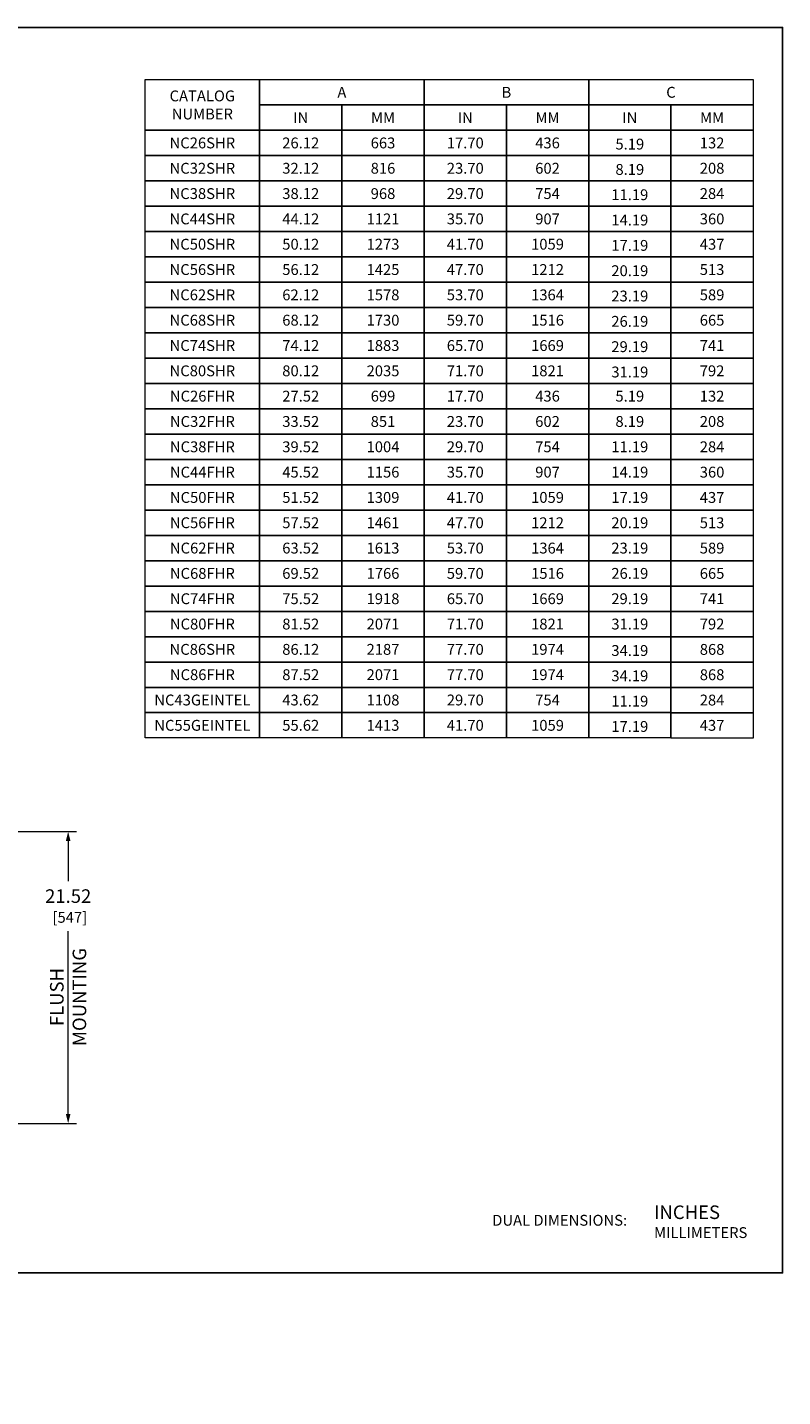
# Model space of a CAD drawing. Units: inches. Extents: x 0 to 164, y 0 to 101.
# Drawn here: x 108 to 164, y 0 to 101 of the extents above; entities that cross this region are included whole.
import ezdxf
from ezdxf.enums import TextEntityAlignment as Align

# ---------------------------------------------------------------- set-up
doc = ezdxf.new("R2010")
doc.units = ezdxf.units.IN
doc.header["$MEASUREMENT"] = 0
for name, color, linetype, lineweight in [('CONTINUOUS1', 7, 'Continuous', 20), ('DIM', 2, 'Continuous', 20), ('TEXT1', 3, 'Continuous', 20)]:
    doc.layers.add(name, color=color, linetype=linetype, lineweight=lineweight)
doc.layers.add('VIEWPORT', color=9, linetype='Continuous', plot=False)
doc.styles.add('RomanS', font='romans.shx')
doc.dimstyles.new('SchneiderElectric Dual Below', dxfattribs={"dimscale": 0, "dimtxt": 0.1, "dimasz": 0.07, "dimexe": 0.0625, "dimexo": 0.0625, "dimgap": 0.04, "dimtad": 0, "dimtih": 1, "dimtoh": 1, "dimrnd": 0.001, "dimzin": 4, "dimdsep": 46, "dimtxsty": 'RomanS', "dimblk": 'SEArrow', "dimcen": 0.09, "dimclrd": 256, "dimclre": 256, "dimclrt": 256, "dimadec": 0, "dimazin": 1, "dimtfac": 1, "dimtofl": 0, "dimtmove": 0, "dimatfit": 3, "dimldrblk": 'SEArrow', "dimfxl": 1, "dimtolj": 1, "dimtzin": 0, "dimlwd": -1, "dimlwe": -1, "dimarcsym": 0})

# ---------------------------------------------------------------- blocks, each defined once
blk = doc.blocks.new('SEArrow')
at = {"linetype": 'ByBlock', "lineweight": -2}
blk.add_lwpolyline([(0, 0, 0, 0.5, 0), (-1, 0, 0.5, 0.5, 0)], format="xyseb", dxfattribs=at)
blk = doc.blocks.new('*D11')
at = {"layer": 'Defpoints', "color": 0, "transparency": 16777216}
for p in [(97.11, 41.66), (111.3, 41.66), (97.11, 20.14)]:
    blk.add_point(p, dxfattribs=at)
at = {"layer": 'DIM', "transparency": 16777216}
for p, q in [((97.73, 41.66), (111.92, 41.66)), ((111.3, 40.96), (111.3, 38.01)), ((111.3, 20.84), (111.3, 34.33)), ((97.73, 20.14), (111.92, 20.14))]:
    blk.add_line(p, q, dxfattribs=at)
at = {"layer": 'DIM', "transparency": 16777216, "xscale": 0.7000000000000001, "yscale": 0.7000000000000001, "zscale": 0.7000000000000001}
for p, rotation in [((111.3, 41.66), 90), ((111.3, 20.14), 270)]:
    blk.add_blockref('SEArrow', p, dxfattribs=dict(at, rotation=rotation))
at = {"layer": 'DIM', "transparency": 16777216, "insert": (111.3, 36.17), "char_height": 1, "attachment_point": 5, "style": 'RomanS'}
blk.add_mtext('\\A1;21.52\\P{\\H0.8x; [547]', dxfattribs=at)

msp = doc.modelspace()

# ---------------------------------------------------------------- linework, layer by layer
at = {"layer": 'CONTINUOUS1'}
for points in [[(116.975, 97.102), (125.421, 97.102), (125.421, 93.368), (116.975, 93.368)], [(125.421, 97.102), (137.557, 97.1), (137.557, 95.235), (125.421, 95.235)], [(137.557, 97.102), (149.694, 97.102), (149.694, 95.235), (137.557, 95.235)], [(149.694, 97.102), (161.83, 97.102), (161.83, 95.235), (149.694, 95.235)], [(125.421, 95.235), (131.489, 95.235), (131.489, 93.368), (125.421, 93.368)], [(131.489, 95.235), (137.557, 95.235), (137.557, 93.368), (131.489, 93.368)], [(137.557, 95.235), (143.625, 95.235), (143.625, 93.368), (137.557, 93.368)], [(143.625, 95.235), (149.694, 95.235), (149.694, 93.368), (143.625, 93.368)], [(149.694, 95.235), (155.762, 95.235), (155.762, 93.368), (149.694, 93.368)], [(155.762, 95.234), (161.83, 95.234), (161.83, 93.367), (155.762, 93.367)], [(116.975, 93.368), (125.421, 93.368), (125.421, 91.501), (116.975, 91.501)], [(125.421, 93.368), (131.489, 93.368), (131.489, 91.501), (125.421, 91.501)], [(131.489, 93.368), (137.557, 93.368), (137.557, 91.501), (131.489, 91.501)], [(137.557, 93.368), (143.625, 93.368), (143.625, 91.501), (137.557, 91.501)], [(143.625, 93.368), (149.694, 93.368), (149.694, 91.501), (143.625, 91.501)], [(149.694, 93.368), (155.762, 93.368), (155.762, 91.501), (149.694, 91.501)], [(155.762, 93.367), (161.83, 93.367), (161.83, 91.5), (155.762, 91.5)], [(116.975, 91.501), (125.421, 91.501), (125.421, 89.634), (116.975, 89.634)], [(125.421, 91.501), (131.489, 91.501), (131.489, 89.634), (125.421, 89.634)], [(131.489, 91.501), (137.557, 91.501), (137.557, 89.634), (131.489, 89.634)], [(137.557, 91.501), (143.625, 91.501), (143.625, 89.634), (137.557, 89.634)], [(143.625, 91.501), (149.694, 91.501), (149.694, 89.634), (143.625, 89.634)], [(149.694, 91.501), (155.762, 91.501), (155.762, 89.634), (149.694, 89.634)], [(155.762, 91.5), (161.83, 91.5), (161.83, 89.633), (155.762, 89.633)], [(116.975, 89.634), (125.421, 89.634), (125.421, 87.767), (116.975, 87.767)], [(125.421, 89.634), (131.489, 89.634), (131.489, 87.767), (125.421, 87.767)], [(131.489, 89.634), (137.557, 89.634), (137.557, 87.767), (131.489, 87.767)], [(137.557, 89.634), (143.625, 89.634), (143.625, 87.767), (137.557, 87.767)], [(143.625, 89.634), (149.694, 89.634), (149.694, 87.767), (143.625, 87.767)], [(149.694, 89.634), (155.762, 89.634), (155.762, 87.767), (149.694, 87.767)], [(155.762, 89.633), (161.83, 89.633), (161.83, 87.766), (155.762, 87.766)], [(116.975, 87.767), (125.421, 87.767), (125.421, 85.9), (116.975, 85.9)], [(125.421, 87.767), (131.489, 87.767), (131.489, 85.9), (125.421, 85.9)], [(131.489, 87.767), (137.557, 87.767), (137.557, 85.9), (131.489, 85.9)], [(137.557, 87.767), (143.625, 87.767), (143.625, 85.9), (137.557, 85.9)], [(143.625, 87.767), (149.694, 87.767), (149.694, 85.9), (143.625, 85.9)], [(149.694, 87.767), (155.762, 87.767), (155.762, 85.9), (149.694, 85.9)], [(155.762, 87.766), (161.83, 87.766), (161.83, 85.899), (155.762, 85.899)], [(116.975, 85.9), (125.421, 85.9), (125.421, 84.033), (116.975, 84.033)], [(125.421, 85.9), (131.489, 85.9), (131.489, 84.033), (125.421, 84.033)], [(131.489, 85.9), (137.557, 85.9), (137.557, 84.033), (131.489, 84.033)], [(137.557, 85.9), (143.625, 85.9), (143.625, 84.033), (137.557, 84.033)], [(143.625, 85.9), (149.694, 85.9), (149.694, 84.033), (143.625, 84.033)], [(149.694, 85.9), (155.762, 85.9), (155.762, 84.033), (149.694, 84.033)], [(155.762, 85.899), (161.83, 85.899), (161.83, 84.032), (155.762, 84.032)], [(116.975, 84.033), (125.421, 84.033), (125.421, 82.166), (116.975, 82.166)], [(125.421, 84.033), (131.489, 84.033), (131.489, 82.166), (125.421, 82.166)], [(131.489, 84.033), (137.557, 84.033), (137.557, 82.166), (131.489, 82.166)], [(137.557, 84.033), (143.625, 84.033), (143.625, 82.166), (137.557, 82.166)], [(143.625, 84.033), (149.694, 84.033), (149.694, 82.166), (143.625, 82.166)], [(149.694, 84.033), (155.762, 84.033), (155.762, 82.166), (149.694, 82.166)], [(155.762, 84.032), (161.83, 84.032), (161.83, 82.165), (155.762, 82.165)], [(116.975, 82.166), (125.421, 82.166), (125.421, 80.299), (116.975, 80.299)], [(116.975, 82.166), (125.421, 82.166), (125.421, 80.299), (116.975, 80.299)], [(125.421, 82.166), (131.489, 82.166), (131.489, 80.299), (125.421, 80.299)], [(131.489, 82.166), (137.557, 82.166), (137.557, 80.299), (131.489, 80.299)], [(137.557, 82.166), (143.625, 82.166), (143.625, 80.299), (137.557, 80.299)], [(143.625, 82.166), (149.694, 82.166), (149.694, 80.299), (143.625, 80.299)], [(149.694, 82.166), (155.762, 82.166), (155.762, 80.299), (149.694, 80.299)], [(155.762, 82.165), (161.83, 82.165), (161.83, 80.298), (155.762, 80.298)], [(116.975, 80.299), (125.421, 80.299), (125.421, 78.432), (116.975, 78.432)], [(125.421, 80.299), (131.489, 80.299), (131.489, 78.432), (125.421, 78.432)], [(131.489, 80.299), (137.557, 80.299), (137.557, 78.432), (131.489, 78.432)], [(137.557, 80.299), (143.625, 80.299), (143.625, 78.432), (137.557, 78.432)], [(143.625, 80.299), (149.694, 80.299), (149.694, 78.432), (143.625, 78.432)], [(149.694, 80.299), (155.762, 80.299), (155.762, 78.432), (149.694, 78.432)], [(155.762, 80.298), (161.83, 80.298), (161.83, 78.431), (155.762, 78.431)], [(116.975, 78.432), (125.421, 78.432), (125.421, 76.565), (116.975, 76.565)], [(125.421, 78.432), (131.489, 78.432), (131.489, 76.565), (125.421, 76.565)], [(131.489, 78.432), (137.557, 78.432), (137.557, 76.565), (131.489, 76.565)], [(137.557, 78.432), (143.625, 78.432), (143.625, 76.565), (137.557, 76.565)], [(143.625, 78.432), (149.694, 78.432), (149.694, 76.565), (143.625, 76.565)], [(149.694, 78.432), (155.762, 78.432), (155.762, 76.565), (149.694, 76.565)], [(155.762, 78.431), (161.83, 78.431), (161.83, 76.564), (155.762, 76.564)], [(116.975, 76.565), (125.421, 76.565), (125.421, 74.698), (116.975, 74.698)], [(125.421, 76.565), (131.489, 76.565), (131.489, 74.698), (125.421, 74.698)], [(131.489, 76.565), (137.557, 76.565), (137.557, 74.698), (131.489, 74.698)], [(137.557, 76.565), (143.625, 76.565), (143.625, 74.698), (137.557, 74.698)], [(143.625, 76.565), (149.694, 76.565), (149.694, 74.698), (143.625, 74.698)], [(149.694, 76.565), (155.762, 76.565), (155.762, 74.698), (149.694, 74.698)], [(155.762, 76.564), (161.83, 76.564), (161.83, 74.697), (155.762, 74.697)], [(116.975, 74.698), (125.421, 74.698), (125.421, 72.831), (116.975, 72.831)], [(125.421, 74.698), (131.489, 74.698), (131.489, 72.831), (125.421, 72.831)], [(131.489, 74.698), (137.557, 74.698), (137.557, 72.831), (131.489, 72.831)], [(137.557, 74.698), (143.625, 74.698), (143.625, 72.831), (137.557, 72.831)], [(143.625, 74.698), (149.694, 74.698), (149.694, 72.831), (143.625, 72.831)], [(149.694, 74.698), (155.762, 74.698), (155.762, 72.831), (149.694, 72.831)], [(155.762, 74.697), (161.83, 74.697), (161.83, 72.83), (155.762, 72.83)], [(116.975, 72.831), (125.421, 72.831), (125.421, 70.964), (116.975, 70.964)], [(125.421, 72.831), (131.489, 72.831), (131.489, 70.964), (125.421, 70.964)], [(131.489, 72.831), (137.557, 72.831), (137.557, 70.964), (131.489, 70.964)], [(137.557, 72.831), (143.625, 72.831), (143.625, 70.964), (137.557, 70.964)], [(143.625, 72.831), (149.694, 72.831), (149.694, 70.964), (143.625, 70.964)], [(149.694, 72.831), (155.762, 72.831), (155.762, 70.964), (149.694, 70.964)], [(155.762, 72.83), (161.83, 72.83), (161.83, 70.963), (155.762, 70.963)], [(116.975, 70.964), (125.421, 70.964), (125.421, 69.097), (116.975, 69.097)], [(125.421, 70.964), (131.489, 70.964), (131.489, 69.097), (125.421, 69.097)], [(131.489, 70.964), (137.557, 70.964), (137.557, 69.097), (131.489, 69.097)], [(137.557, 70.964), (143.625, 70.964), (143.625, 69.097), (137.557, 69.097)], [(143.625, 70.964), (149.694, 70.964), (149.694, 69.097), (143.625, 69.097)], [(149.694, 70.964), (155.762, 70.964), (155.762, 69.097), (149.694, 69.097)], [(155.762, 70.963), (161.83, 70.963), (161.83, 69.096), (155.762, 69.096)], [(116.975, 69.097), (125.421, 69.097), (125.421, 67.23), (116.975, 67.23)], [(125.421, 69.097), (131.489, 69.097), (131.489, 67.23), (125.421, 67.23)], [(131.489, 69.097), (137.557, 69.097), (137.557, 67.23), (131.489, 67.23)], [(137.557, 69.097), (143.625, 69.097), (143.625, 67.23), (137.557, 67.23)], [(143.625, 69.097), (149.694, 69.097), (149.694, 67.23), (143.625, 67.23)], [(149.694, 69.097), (155.762, 69.097), (155.762, 67.23), (149.694, 67.23)], [(155.762, 69.096), (161.83, 69.096), (161.83, 67.229), (155.762, 67.229)], [(116.975, 67.23), (125.421, 67.23), (125.421, 65.363), (116.975, 65.363)], [(125.421, 67.23), (131.489, 67.23), (131.489, 65.363), (125.421, 65.363)], [(131.489, 67.23), (137.557, 67.23), (137.557, 65.363), (131.489, 65.363)], [(137.557, 67.23), (143.625, 67.23), (143.625, 65.363), (137.557, 65.363)], [(143.625, 67.23), (149.694, 67.23), (149.694, 65.363), (143.625, 65.363)], [(149.694, 67.23), (155.762, 67.23), (155.762, 65.363), (149.694, 65.363)], [(155.762, 67.229), (161.83, 67.229), (161.83, 65.362), (155.762, 65.362)], [(116.975, 65.363), (125.421, 65.363), (125.421, 63.496), (116.975, 63.496)], [(125.421, 65.363), (131.489, 65.363), (131.489, 63.496), (125.421, 63.496)], [(131.489, 65.363), (137.557, 65.363), (137.557, 63.496), (131.489, 63.496)], [(137.557, 65.363), (143.625, 65.363), (143.625, 63.496), (137.557, 63.496)], [(143.625, 65.363), (149.694, 65.363), (149.694, 63.496), (143.625, 63.496)], [(149.694, 65.363), (155.762, 65.363), (155.762, 63.496), (149.694, 63.496)], [(155.762, 65.362), (161.83, 65.362), (161.83, 63.495), (155.762, 63.495)], [(116.975, 63.496), (125.421, 63.496), (125.421, 61.629), (116.975, 61.629)], [(125.421, 63.496), (131.489, 63.496), (131.489, 61.629), (125.421, 61.629)], [(131.489, 63.496), (137.557, 63.496), (137.557, 61.629), (131.489, 61.629)], [(137.557, 63.496), (143.625, 63.496), (143.625, 61.629), (137.557, 61.629)], [(143.625, 63.496), (149.694, 63.496), (149.694, 61.629), (143.625, 61.629)], [(149.694, 63.496), (155.762, 63.496), (155.762, 61.629), (149.694, 61.629)], [(155.762, 63.495), (161.83, 63.495), (161.83, 61.628), (155.762, 61.628)], [(116.975, 61.629), (125.421, 61.629), (125.421, 59.762), (116.975, 59.763)], [(125.421, 61.629), (131.489, 61.629), (131.489, 59.762), (125.421, 59.762)], [(131.489, 61.629), (137.557, 61.629), (137.557, 59.762), (131.489, 59.762)], [(137.557, 61.629), (143.625, 61.629), (143.625, 59.762), (137.557, 59.762)], [(143.625, 61.629), (149.694, 61.629), (149.694, 59.762), (143.625, 59.762)], [(149.694, 61.629), (155.762, 61.629), (155.762, 59.762), (149.694, 59.762)], [(155.762, 61.628), (161.83, 61.628), (161.83, 59.761), (155.762, 59.761)], [(116.975, 59.763), (125.421, 59.762), (125.421, 57.895), (116.975, 57.896)], [(125.421, 59.762), (131.489, 59.762), (131.489, 57.895), (125.421, 57.895)], [(131.489, 59.762), (137.557, 59.762), (137.557, 57.895), (131.489, 57.895)], [(137.557, 59.762), (143.625, 59.762), (143.625, 57.895), (137.557, 57.895)], [(143.625, 59.762), (149.694, 59.762), (149.694, 57.895), (143.625, 57.895)], [(149.694, 59.762), (155.762, 59.762), (155.762, 57.895), (149.694, 57.895)], [(155.762, 59.761), (161.83, 59.761), (161.83, 57.894), (155.762, 57.894)], [(116.975, 57.896), (125.421, 57.895), (125.421, 56.028), (116.975, 56.029)], [(125.421, 57.895), (131.489, 57.895), (131.489, 56.028), (125.421, 56.028)], [(131.489, 57.895), (137.557, 57.895), (137.557, 56.028), (131.489, 56.028)], [(137.557, 57.895), (143.625, 57.895), (143.625, 56.028), (137.557, 56.028)], [(143.625, 57.895), (149.694, 57.895), (149.694, 56.028), (143.625, 56.028)], [(149.694, 57.895), (155.762, 57.895), (155.762, 56.028), (149.694, 56.028)], [(155.762, 57.894), (161.83, 57.894), (161.83, 56.027), (155.762, 56.027)], [(116.975, 56.029), (125.421, 56.028), (125.421, 54.161), (116.975, 54.162)], [(125.421, 56.028), (131.489, 56.028), (131.489, 54.161), (125.421, 54.161)], [(131.489, 56.028), (137.557, 56.028), (137.557, 54.161), (131.489, 54.161)], [(137.557, 56.028), (143.625, 56.028), (143.625, 54.161), (137.557, 54.161)], [(143.625, 56.028), (149.694, 56.028), (149.694, 54.161), (143.625, 54.161)], [(149.694, 56.028), (155.762, 56.028), (155.762, 54.161), (149.694, 54.161)], [(155.762, 56.027), (161.83, 56.027), (161.83, 54.161), (155.762, 54.161)], [(116.975, 54.162), (125.421, 54.161), (125.421, 52.295), (116.975, 52.295)], [(125.421, 54.161), (131.489, 54.161), (131.489, 52.295), (125.421, 52.295)], [(131.489, 54.161), (137.557, 54.161), (137.557, 52.295), (131.489, 52.295)], [(137.557, 54.161), (143.625, 54.161), (143.625, 52.295), (137.557, 52.295)], [(143.625, 54.161), (149.694, 54.161), (149.694, 52.295), (143.625, 52.295)], [(149.694, 54.161), (155.762, 54.161), (155.762, 52.295), (149.694, 52.295)], [(155.762, 54.161), (161.83, 54.161), (161.83, 52.294), (155.762, 52.294)], [(116.975, 52.295), (125.421, 52.295), (125.421, 50.428), (116.975, 50.428)], [(125.421, 52.295), (131.489, 52.295), (131.489, 50.428), (125.421, 50.428)], [(131.489, 52.295), (137.557, 52.295), (137.557, 50.428), (131.489, 50.428)], [(137.557, 52.295), (143.625, 52.295), (143.625, 50.428), (137.557, 50.428)], [(143.625, 52.295), (149.694, 52.295), (149.694, 50.428), (143.625, 50.428)], [(149.694, 52.295), (155.762, 52.295), (155.762, 50.428), (149.694, 50.428)], [(155.762, 52.294), (161.83, 52.294), (161.83, 50.427), (155.762, 50.427)], [(116.975, 50.428), (125.421, 50.428), (125.421, 48.561), (116.975, 48.561)], [(125.421, 50.428), (131.489, 50.428), (131.489, 48.561), (125.421, 48.561)], [(131.489, 50.428), (137.557, 50.428), (137.557, 48.561), (131.489, 48.561)], [(137.557, 50.428), (143.625, 50.428), (143.625, 48.561), (137.557, 48.561)], [(143.625, 50.428), (149.694, 50.428), (149.694, 48.561), (143.625, 48.561)], [(149.694, 50.428), (155.762, 50.428), (155.762, 48.561), (149.694, 48.561)], [(155.762, 50.427), (161.83, 50.427), (161.83, 48.56), (155.762, 48.56)]]:
    msp.add_lwpolyline(points, close=True, dxfattribs=at)
at = {"layer": 'VIEWPORT'}
msp.add_lwpolyline([(0, 0), (80.025, 0), (80.025, 9.12), (164, 9.12), (164, 100.954), (0, 100.954)], close=True, dxfattribs=at)

# ---------------------------------------------------------------- texts
at = {"layer": 'TEXT1', "ltscale": 5.2, "style": 'RomanS'}
for s, p in [('A', (131.488, 96.168)), ('B', (143.625, 96.168)), ('C', (155.762, 96.168)), ('IN', (128.455, 94.301)), ('MM', (134.523, 94.301)), ('IN', (140.591, 94.301)), ('MM', (146.659, 94.301)), ('IN', (152.728, 94.301)), ('MM', (158.796, 94.3)), ('NC26SHR', (121.198, 92.434)), ('26.12', (128.455, 92.434)), ('663', (134.523, 92.434)), ('17.70', (140.591, 92.434)), ('436', (146.659, 92.434)), ('5.19', (152.728, 92.349)), ('132', (158.796, 92.434)), ('NC32SHR', (121.198, 90.567)), ('32.12', (128.455, 90.567)), ('816', (134.523, 90.567)), ('23.70', (140.591, 90.567)), ('602', (146.659, 90.567)), ('8.19', (152.728, 90.482)), ('208', (158.796, 90.567)), ('NC38SHR', (121.198, 88.7)), ('38.12', (128.455, 88.7)), ('968', (134.523, 88.7)), ('29.70', (140.591, 88.7)), ('754', (146.659, 88.7)), ('11.19', (152.728, 88.615)), ('284', (158.796, 88.7)), ('NC44SHR', (121.198, 86.833)), ('44.12', (128.455, 86.833)), ('1121', (134.523, 86.833)), ('35.70', (140.591, 86.833)), ('907', (146.659, 86.833)), ('14.19', (152.728, 86.748)), ('360', (158.796, 86.833)), ('NC50SHR', (121.198, 84.966)), ('50.12', (128.455, 84.966)), ('1273', (134.523, 84.966)), ('41.70', (140.591, 84.966)), ('1059', (146.659, 84.966)), ('17.19', (152.728, 84.881)), ('437', (158.796, 84.966)), ('NC56SHR', (121.198, 83.099)), ('56.12', (128.455, 83.099)), ('1425', (134.523, 83.099)), ('47.70', (140.591, 83.099)), ('1212', (146.659, 83.099)), ('20.19', (152.728, 83.014)), ('513', (158.796, 83.099)), ('NC62SHR', (121.198, 81.232)), ('62.12', (128.455, 81.232)), ('1578', (134.523, 81.232)), ('53.70', (140.591, 81.232)), ('1364', (146.659, 81.232)), ('23.19', (152.728, 81.147)), ('589', (158.796, 81.232)), ('NC68SHR', (121.198, 79.366)), ('68.12', (128.455, 79.365)), ('1730', (134.523, 79.365)), ('59.70', (140.591, 79.365)), ('1516', (146.659, 79.365)), ('665', (158.796, 79.365)), ('26.19', (152.728, 79.28)), ('NC74SHR', (121.198, 77.499)), ('74.12', (128.455, 77.498)), ('1883', (134.523, 77.498)), ('65.70', (140.591, 77.498)), ('1669', (146.659, 77.498)), ('29.19', (152.728, 77.413)), ('741', (158.796, 77.498)), ('NC80SHR', (121.198, 75.632)), ('80.12', (128.455, 75.632)), ('2035', (134.523, 75.632)), ('71.70', (140.591, 75.632)), ('1821', (146.659, 75.632)), ('31.19', (152.728, 75.546)), ('792', (158.796, 75.632)), ('NC26FHR', (121.198, 73.765)), ('27.52', (128.455, 73.765)), ('699', (134.523, 73.765)), ('17.70', (140.591, 73.765)), ('436', (146.659, 73.765)), ('5.19', (152.728, 73.765)), ('132', (158.796, 73.764)), ('NC32FHR', (121.198, 71.898)), ('33.52', (128.455, 71.898)), ('851', (134.523, 71.898)), ('23.70', (140.591, 71.898)), ('602', (146.659, 71.898)), ('8.19', (152.728, 71.898)), ('208', (158.796, 71.897)), ('NC38FHR', (121.198, 70.031)), ('39.52', (128.455, 70.031)), ('1004', (134.523, 70.031)), ('29.70', (140.591, 70.031)), ('754', (146.659, 70.031)), ('11.19', (152.728, 70.031)), ('284', (158.796, 70.03)), ('NC44FHR', (121.198, 68.164)), ('45.52', (128.455, 68.164)), ('1156', (134.523, 68.164)), ('35.70', (140.591, 68.164)), ('907', (146.659, 68.164)), ('14.19', (152.728, 68.164)), ('360', (158.796, 68.163)), ('NC50FHR', (121.198, 66.297)), ('51.52', (128.455, 66.297)), ('1309', (134.523, 66.297)), ('41.70', (140.591, 66.297)), ('1059', (146.659, 66.297)), ('17.19', (152.728, 66.297)), ('437', (158.796, 66.296)), ('NC56FHR', (121.198, 64.43)), ('57.52', (128.455, 64.43)), ('1461', (134.523, 64.43)), ('47.70', (140.591, 64.43)), ('1212', (146.659, 64.43)), ('20.19', (152.728, 64.43)), ('513', (158.796, 64.429)), ('NC62FHR', (121.198, 62.563)), ('63.52', (128.455, 62.563)), ('1613', (134.523, 62.563)), ('53.70', (140.591, 62.563)), ('1364', (146.659, 62.563)), ('23.19', (152.728, 62.563)), ('589', (158.796, 62.562)), ('NC68FHR', (121.198, 60.696)), ('69.52', (128.455, 60.696)), ('1766', (134.523, 60.696)), ('59.70', (140.591, 60.696)), ('1516', (146.659, 60.696)), ('26.19', (152.728, 60.696)), ('665', (158.796, 60.695)), ('NC74FHR', (121.198, 58.829)), ('75.52', (128.455, 58.829)), ('1918', (134.523, 58.829)), ('65.70', (140.591, 58.829)), ('1669', (146.659, 58.829)), ('29.19', (152.728, 58.829)), ('741', (158.796, 58.828)), ('NC80FHR', (121.198, 56.962)), ('81.52', (128.455, 56.962)), ('2071', (134.523, 56.962)), ('71.70', (140.591, 56.962)), ('1821', (146.659, 56.962)), ('31.19', (152.728, 56.962)), ('792', (158.796, 56.961)), ('NC86SHR', (121.198, 55.095)), ('86.12', (128.455, 55.095)), ('2187', (134.523, 55.095)), ('77.70', (140.591, 55.095)), ('1974', (146.659, 55.095)), ('34.19', (152.728, 55.01)), ('868', (158.796, 55.093)), ('NC86FHR', (121.198, 53.228)), ('87.52', (128.455, 53.228)), ('2071', (134.523, 53.228)), ('77.70', (140.591, 53.228)), ('1974', (146.659, 53.228)), ('34.19', (152.728, 53.143)), ('868', (158.796, 53.226)), ('NC43GEINTEL', (121.198, 51.361)), ('43.62', (128.455, 51.361)), ('1108', (134.523, 51.361)), ('29.70', (140.591, 51.361)), ('754', (146.659, 51.361)), ('11.19', (152.728, 51.276)), ('284', (158.796, 51.359)), ('NC55GEINTEL', (121.198, 49.494)), ('55.62', (128.455, 49.494)), ('1413', (134.523, 49.494)), ('41.70', (140.591, 49.494)), ('1059', (146.659, 49.494)), ('17.19', (152.728, 49.409)), ('437', (158.796, 49.492))]:
    msp.add_text(s, height=0.8, dxfattribs=at).set_placement(p, align=Align.MIDDLE_CENTER)
at = {"layer": 'TEXT1', "style": 'RomanS'}
for s, height, p in [('DUAL DIMENSIONS:', 0.8, (142.579, 13.002)), ('INCHES', 1, (154.516, 13.594)), ('MILLIMETERS', 0.8, (154.516, 12.094))]:
    msp.add_text(s, height=height, dxfattribs=at).set_placement(p, align=Align.MIDDLE_LEFT)
at = {"layer": 'TEXT1', "insert": (121.198, 95.235), "char_height": 0.8, "attachment_point": 5, "style": 'RomanS'}
msp.add_mtext('\\A1;CATALOG\\PNUMBER', dxfattribs=at)
at = {"layer": 'TEXT1', "insert": (111.296, 29.464), "char_height": 1, "attachment_point": 5, "rotation": 90, "style": 'RomanS'}
msp.add_mtext('\\A1;FLUSH\\PMOUNTING', dxfattribs=at)

# ---------------------------------------------------------------- dimensions: what is measured, and where the dimension line sits
at = {"layer": 'DIM'}
dim = msp.add_linear_dim(base=(111.296, 41.664), p1=(97.108, 20.145), p2=(97.108, 41.664), angle=90, dimstyle='SchneiderElectric Dual Below', override={"dimscale": 10, "dimpost": '\\P{\\H0.8x;'}, dxfattribs=at)
dim.commit()
dim.dimension.update_dxf_attribs({"geometry": '*D11', "text_midpoint": (111.296, 36.172), "dimtype": 160})

doc.saveas('drawing.dxf')
